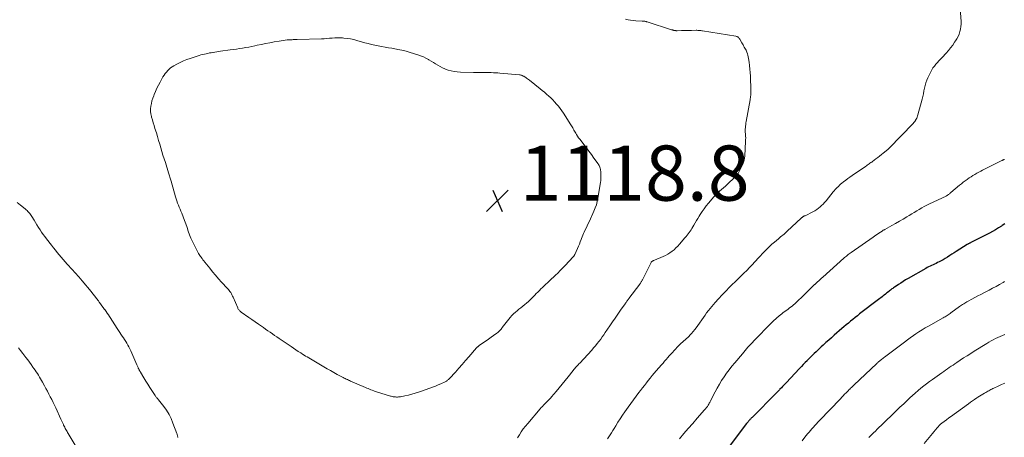
# Model space of a CAD drawing. Units: feet. Extents: x 1940000 to 1945000, y 584999 to 585823.
# Drawn here: x 1943254 to 1943610, y 585233 to 585384 of the extents above; entities that cross this region are included whole.
import ezdxf

# ---------------------------------------------------------------- set-up
doc = ezdxf.new("R2010")
doc.units = ezdxf.units.FT
doc.header["$LTSCALE"] = 100
doc.header["$MEASUREMENT"] = 0
for name, color, linetype, lineweight in [('CONTOUR INDEX', 32, 'Continuous', 25), ('CONTOUR INTERMEDIATE', 40, 'Continuous', 15), ('SPOT ELEVATION', 7, 'Continuous', 15)]:
    doc.layers.add(name, color=color, linetype=linetype, lineweight=lineweight)
doc.styles.add('slant', font='romans.shx', dxfattribs={"oblique": 14.999978})

# ---------------------------------------------------------------- blocks, each defined once
blk = doc.blocks.new('SPOT')
at = {"layer": 'SPOT ELEVATION', "lineweight": 25}
for p, q in [((-3.95, -3.95), (3.86, 3.85)), ((-1.67, 3.81), (1.74, -3.97))]:
    blk.add_line(p, q, dxfattribs=at)

msp = doc.modelspace()

# ---------------------------------------------------------------- linework, layer by layer
at = {"layer": 'CONTOUR INDEX', "elevation": 1100, "flags": 128}
msp.add_lwpolyline([(1943610.51, 585310), (1943609.63, 585309.4), (1943609.31, 585309.17), (1943608.26, 585308.47), (1943607.19, 585307.8), (1943606.1, 585307.18), (1943604.98, 585306.58), (1943598.28, 585303.17), (1943598.11, 585303.09), (1943597.94, 585303), (1943597.77, 585302.92), (1943597.61, 585302.84), (1943597.44, 585302.75), (1943597.27, 585302.66), (1943597.11, 585302.57), (1943596.95, 585302.47), (1943592.95, 585299.93), (1943592.17, 585299.44), (1943591.39, 585298.93), (1943590.61, 585298.42), (1943589.84, 585297.91), (1943589.75, 585297.85), (1943589.01, 585297.38), (1943588.27, 585296.93), (1943587.5, 585296.51), (1943586.73, 585296.12), (1943586.24, 585295.88), (1943585.7, 585295.62), (1943585.15, 585295.37), (1943584.61, 585295.12), (1943584.06, 585294.89), (1943583.51, 585294.64), (1943582.97, 585294.38), (1943582.44, 585294.1), (1943581.91, 585293.81), (1943575.54, 585290.14), (1943574.64, 585289.61), (1943573.75, 585289.06), (1943572.87, 585288.5), (1943572, 585287.92), (1943570.85, 585287.15), (1943570.56, 585286.95), (1943570.27, 585286.75), (1943569.98, 585286.54), (1943569.7, 585286.33), (1943569.42, 585286.12), (1943569.14, 585285.91), (1943568.86, 585285.69), (1943568.58, 585285.47), (1943568.11, 585285.1), (1943567.71, 585284.78), (1943567.3, 585284.46), (1943566.9, 585284.13), (1943566.5, 585283.81), (1943566.09, 585283.5), (1943565.68, 585283.18), (1943565.28, 585282.86), (1943564.87, 585282.55), (1943557.99, 585277.28), (1943557.16, 585276.64), (1943556.34, 585275.99), (1943555.52, 585275.33), (1943554.71, 585274.67), (1943553.9, 585274), (1943553.1, 585273.32), (1943552.3, 585272.64), (1943551.51, 585271.95), (1943548.81, 585269.57), (1943547.8, 585268.68), (1943546.8, 585267.78), (1943545.8, 585266.88), (1943544.8, 585265.98), (1943544.1, 585265.34), (1943543.46, 585264.75), (1943542.82, 585264.15), (1943542.19, 585263.55), (1943541.56, 585262.95), (1943540.94, 585262.34), (1943540.31, 585261.73), (1943539.7, 585261.11), (1943539.08, 585260.49), (1943538.94, 585260.34), (1943538.27, 585259.65), (1943537.59, 585258.95), (1943536.92, 585258.24), (1943536.25, 585257.54), (1943531.33, 585252.3), (1943530.91, 585251.86), (1943530.48, 585251.41), (1943530.06, 585250.96), (1943529.63, 585250.51), (1943529.1, 585249.95), (1943528.94, 585249.78), (1943528.79, 585249.61), (1943528.63, 585249.45), (1943528.47, 585249.28), (1943528.31, 585249.12), (1943528.15, 585248.95), (1943527.99, 585248.79), (1943527.82, 585248.63), (1943519.01, 585239.78), (1943518.86, 585239.63), (1943518.71, 585239.47), (1943518.55, 585239.31), (1943518.4, 585239.15), (1943518.25, 585238.99), (1943518.11, 585238.82), (1943517.96, 585238.66), (1943517.82, 585238.49), (1943517.75, 585238.4), (1943517.57, 585238.18), (1943517.4, 585237.97), (1943517.23, 585237.75), (1943517.06, 585237.53), (1943508.23, 585225.82)], dxfattribs=at)
at = {"layer": 'CONTOUR INTERMEDIATE', "flags": 128}
for points, elevation in [([(1943594.43, 585388.04), (1943594.73, 585383.33), (1943594.74, 585382.4), (1943594.68, 585381.48), (1943594.52, 585380.56), (1943594.3, 585379.66), (1943593.99, 585378.78), (1943593.64, 585377.92), (1943593.21, 585377.1), (1943592.73, 585376.3), (1943592.39, 585375.78), (1943591.68, 585374.76), (1943590.94, 585373.76), (1943590.15, 585372.81), (1943589.33, 585371.87), (1943587.84, 585370.29), (1943587.27, 585369.67), (1943586.7, 585369.05), (1943586.14, 585368.42), (1943585.58, 585367.8), (1943585.05, 585367.15), (1943584.55, 585366.47), (1943584.12, 585365.76), (1943583.73, 585365.02), (1943582.72, 585362.93), (1943582.32, 585362.01), (1943581.97, 585361.07), (1943581.7, 585360.11), (1943581.48, 585359.13), (1943581.29, 585358.14), (1943581.08, 585357.15), (1943580.85, 585356.17), (1943580.61, 585355.19), (1943579.12, 585349.53), (1943578.99, 585349.1), (1943578.83, 585348.67), (1943578.64, 585348.26), (1943578.43, 585347.86), (1943578.13, 585347.36), (1943578.05, 585347.22), (1943577.96, 585347.09), (1943577.86, 585346.96), (1943577.76, 585346.83), (1943577.65, 585346.7), (1943577.55, 585346.58), (1943577.44, 585346.46), (1943577.33, 585346.34), (1943568.69, 585337.37), (1943568.57, 585337.24), (1943568.44, 585337.11), (1943568.3, 585336.99), (1943568.17, 585336.86), (1943568.03, 585336.74), (1943567.89, 585336.63), (1943567.75, 585336.51), (1943567.61, 585336.4), (1943566.56, 585335.58), (1943565.89, 585335.06), (1943565.22, 585334.54), (1943564.54, 585334.03), (1943563.86, 585333.52), (1943562.66, 585332.61), (1943562.35, 585332.38), (1943562.03, 585332.15), (1943561.71, 585331.92), (1943561.39, 585331.69), (1943561.06, 585331.47), (1943560.74, 585331.25), (1943560.42, 585331.02), (1943560.09, 585330.8), (1943555.28, 585327.49), (1943554.49, 585326.93), (1943553.71, 585326.36), (1943552.93, 585325.77), (1943552.17, 585325.17), (1943551.53, 585324.65), (1943551.1, 585324.29), (1943550.69, 585323.93), (1943550.28, 585323.55), (1943549.88, 585323.16), (1943549.5, 585322.76), (1943549.12, 585322.35), (1943548.76, 585321.93), (1943548.41, 585321.51), (1943545.81, 585318.32), (1943545.31, 585317.73), (1943544.78, 585317.15), (1943544.23, 585316.61), (1943543.66, 585316.08), (1943543.05, 585315.6), (1943542.43, 585315.14), (1943541.77, 585314.73), (1943541.09, 585314.36), (1943538.2, 585312.92), (1943538.07, 585312.86), (1943537.95, 585312.8), (1943537.82, 585312.73), (1943537.7, 585312.67), (1943537.68, 585312.66), (1943537.56, 585312.6), (1943537.45, 585312.54), (1943537.35, 585312.46), (1943537.24, 585312.39), (1943537.14, 585312.31), (1943537.04, 585312.23), (1943536.94, 585312.14), (1943536.85, 585312.06), (1943531.79, 585307.3), (1943531.4, 585306.94), (1943531, 585306.58), (1943530.6, 585306.23), (1943530.19, 585305.89), (1943529.77, 585305.55), (1943529.36, 585305.21), (1943528.95, 585304.87), (1943528.54, 585304.53), (1943527.1, 585303.34), (1943526.19, 585302.55), (1943525.3, 585301.75), (1943524.45, 585300.9), (1943523.61, 585300.04), (1943522.8, 585299.15), (1943521.98, 585298.27), (1943521.17, 585297.38), (1943520.36, 585296.5), (1943520.06, 585296.17), (1943519.09, 585295.13), (1943518.1, 585294.1), (1943517.1, 585293.09), (1943516.09, 585292.1), (1943516.04, 585292.04), (1943514.99, 585291.03), (1943513.94, 585290.01), (1943512.9, 585288.98), (1943511.86, 585287.96), (1943510.86, 585286.96), (1943509.52, 585285.6), (1943508.21, 585284.23), (1943506.92, 585282.82), (1943505.65, 585281.4), (1943504.47, 585280.04), (1943503.82, 585279.27), (1943503.19, 585278.49), (1943502.58, 585277.69), (1943501.99, 585276.88), (1943498.76, 585272.29), (1943498.24, 585271.59), (1943497.69, 585270.9), (1943497.12, 585270.23), (1943496.53, 585269.58), (1943496.22, 585269.25), (1943495.76, 585268.79), (1943495.28, 585268.34), (1943494.79, 585267.91), (1943494.29, 585267.49), (1943493.79, 585267.07), (1943493.3, 585266.64), (1943492.83, 585266.18), (1943492.38, 585265.71), (1943490.77, 585263.99), (1943490.19, 585263.36), (1943489.61, 585262.72), (1943489.04, 585262.08), (1943488.47, 585261.43), (1943487.91, 585260.78), (1943487.35, 585260.13), (1943486.79, 585259.48), (1943486.22, 585258.83), (1943484.34, 585256.66), (1943483.6, 585255.8), (1943482.87, 585254.92), (1943482.16, 585254.04), (1943481.45, 585253.15), (1943480.75, 585252.26), (1943480.05, 585251.36), (1943479.35, 585250.47), (1943478.65, 585249.57), (1943478.04, 585248.78), (1943477.05, 585247.48), (1943476.06, 585246.17), (1943475.1, 585244.85), (1943474.14, 585243.52), (1943472.92, 585241.79), (1943472.07, 585240.56), (1943471.24, 585239.31), (1943470.44, 585238.04), (1943469.67, 585236.76), (1943469.06, 585235.73), (1943468.6, 585234.96), (1943468.13, 585234.19), (1943467.64, 585233.43), (1943467.14, 585232.68), (1943466.69, 585232.01)], 1108), ([(1943473.15, 585384.16), (1943474.1, 585383.94), (1943475.05, 585383.77), (1943476.01, 585383.65), (1943476.98, 585383.58), (1943479.28, 585383.49), (1943479.5, 585383.48), (1943479.73, 585383.46), (1943479.96, 585383.44), (1943480.18, 585383.41), (1943480.41, 585383.37), (1943480.63, 585383.32), (1943480.85, 585383.26), (1943481.07, 585383.2), (1943489.89, 585380.35), (1943490.05, 585380.3), (1943490.21, 585380.25), (1943490.37, 585380.2), (1943490.54, 585380.16), (1943490.7, 585380.12), (1943490.87, 585380.08), (1943491.04, 585380.05), (1943491.2, 585380.03), (1943491.23, 585380.03), (1943491.41, 585380.01), (1943491.59, 585380), (1943491.77, 585379.99), (1943491.95, 585379.99), (1943493.43, 585380.03), (1943494.34, 585380.05), (1943495.26, 585380.06), (1943496.18, 585380.08), (1943497.1, 585380.1), (1943498.73, 585380.13), (1943499.03, 585380.13), (1943499.33, 585380.12), (1943499.63, 585380.1), (1943499.93, 585380.08), (1943500.23, 585380.05), (1943500.53, 585380.01), (1943500.83, 585379.97), (1943501.13, 585379.92), (1943513.2, 585377.95), (1943513.42, 585377.9), (1943513.62, 585377.83), (1943513.81, 585377.72), (1943513.99, 585377.59), (1943514.01, 585377.57), (1943514.16, 585377.42), (1943514.3, 585377.27), (1943514.42, 585377.1), (1943514.54, 585376.93), (1943515.3, 585375.6), (1943515.53, 585375.22), (1943515.75, 585374.84), (1943515.98, 585374.46), (1943516.22, 585374.08), (1943516.44, 585373.7), (1943516.65, 585373.31), (1943516.84, 585372.91), (1943517.01, 585372.51), (1943517.12, 585372.22), (1943517.32, 585371.66), (1943517.49, 585371.1), (1943517.62, 585370.52), (1943517.73, 585369.94), (1943517.93, 585368.61), (1943518.1, 585367.35), (1943518.24, 585366.09), (1943518.34, 585364.83), (1943518.4, 585363.56), (1943518.6, 585358.26), (1943518.61, 585357.84), (1943518.6, 585357.41), (1943518.58, 585356.99), (1943518.55, 585356.57), (1943518.5, 585356.15), (1943518.45, 585355.74), (1943518.39, 585355.32), (1943518.32, 585354.9), (1943516.9, 585347.1), (1943516.8, 585346.55), (1943516.72, 585345.98), (1943516.65, 585345.42), (1943516.59, 585344.86), (1943516.56, 585344.29), (1943516.55, 585343.73), (1943516.57, 585343.16), (1943516.61, 585342.6), (1943516.62, 585342.42), (1943516.67, 585341.77), (1943516.71, 585341.12), (1943516.7, 585340.47), (1943516.68, 585339.81), (1943516.39, 585334.58), (1943516.31, 585333.82), (1943516.18, 585333.08), (1943515.97, 585332.36), (1943515.7, 585331.65), (1943515.24, 585330.58), (1943514.64, 585329.4), (1943513.95, 585328.27), (1943513.13, 585327.24), (1943512.22, 585326.27), (1943510.75, 585324.9), (1943510.05, 585324.26), (1943509.35, 585323.63), (1943508.63, 585323.01), (1943507.91, 585322.41), (1943507.19, 585321.79), (1943506.5, 585321.15), (1943505.85, 585320.47), (1943505.22, 585319.77), (1943503.26, 585317.45), (1943502.45, 585316.45), (1943501.67, 585315.43), (1943500.93, 585314.38), (1943500.22, 585313.3), (1943499.88, 585312.75), (1943499.37, 585311.93), (1943498.87, 585311.11), (1943498.39, 585310.28), (1943497.9, 585309.45), (1943497.56, 585308.85), (1943497.25, 585308.32), (1943496.92, 585307.8), (1943496.58, 585307.28), (1943496.23, 585306.78), (1943495.86, 585306.28), (1943495.49, 585305.79), (1943495.1, 585305.31), (1943494.71, 585304.84), (1943492.75, 585302.56), (1943492.12, 585301.87), (1943491.47, 585301.21), (1943490.77, 585300.59), (1943490.04, 585299.99), (1943489.28, 585299.45), (1943488.49, 585298.96), (1943487.67, 585298.52), (1943486.83, 585298.12), (1943483.63, 585296.77), (1943483.5, 585296.71), (1943483.37, 585296.65), (1943483.24, 585296.6), (1943483.11, 585296.54), (1943483.03, 585296.51), (1943482.95, 585296.46), (1943482.86, 585296.41), (1943482.79, 585296.34), (1943482.72, 585296.28), (1943482.66, 585296.2), (1943482.6, 585296.12), (1943482.54, 585296.03), (1943482.5, 585295.95), (1943479.37, 585289.69), (1943479.26, 585289.49), (1943479.15, 585289.28), (1943479.03, 585289.08), (1943478.91, 585288.88), (1943478.78, 585288.69), (1943478.65, 585288.49), (1943478.51, 585288.3), (1943478.37, 585288.12), (1943474.39, 585282.86), (1943474.22, 585282.63), (1943474.04, 585282.4), (1943473.87, 585282.17), (1943473.7, 585281.93), (1943473.53, 585281.7), (1943473.37, 585281.46), (1943473.2, 585281.22), (1943473.04, 585280.99), (1943471.42, 585278.64), (1943470.45, 585277.22), (1943469.48, 585275.81), (1943468.51, 585274.39), (1943467.54, 585272.98), (1943465.87, 585270.53), (1943465.32, 585269.74), (1943464.77, 585268.96), (1943464.2, 585268.18), (1943463.63, 585267.41), (1943463.56, 585267.32), (1943462.94, 585266.52), (1943462.3, 585265.73), (1943461.63, 585264.96), (1943460.95, 585264.2), (1943456.6, 585259.48), (1943456.29, 585259.15), (1943455.99, 585258.82), (1943455.68, 585258.49), (1943455.38, 585258.17), (1943455.07, 585257.84), (1943454.78, 585257.5), (1943454.49, 585257.16), (1943454.21, 585256.81), (1943452.37, 585254.51), (1943451.3, 585253.18), (1943450.23, 585251.86), (1943449.15, 585250.54), (1943448.06, 585249.22), (1943446.41, 585247.23), (1943446.14, 585246.92), (1943445.87, 585246.61), (1943445.58, 585246.31), (1943445.3, 585246.02), (1943445, 585245.73), (1943444.71, 585245.44), (1943444.42, 585245.14), (1943444.13, 585244.85), (1943443.89, 585244.61), (1943443.48, 585244.2), (1943443.08, 585243.78), (1943442.69, 585243.35), (1943442.31, 585242.91), (1943437.76, 585237.61), (1943436.95, 585236.62), (1943436.17, 585235.61), (1943435.44, 585234.57), (1943434.74, 585233.5), (1943434.09, 585232.4)], 1112), ([(1943610.45, 585333.34), (1943610.34, 585333.29), (1943610.23, 585333.24), (1943610.12, 585333.19), (1943610.01, 585333.14), (1943609.98, 585333.12), (1943609.85, 585333.06), (1943609.72, 585333), (1943609.6, 585332.94), (1943609.47, 585332.88), (1943602.54, 585329.4), (1943601.83, 585329.03), (1943601.12, 585328.66), (1943600.41, 585328.28), (1943599.71, 585327.89), (1943599.02, 585327.48), (1943598.34, 585327.06), (1943597.68, 585326.61), (1943597.02, 585326.16), (1943596.91, 585326.07), (1943596.21, 585325.56), (1943595.51, 585325.03), (1943594.83, 585324.49), (1943594.16, 585323.93), (1943591.01, 585321.29), (1943590.79, 585321.11), (1943590.58, 585320.94), (1943590.37, 585320.77), (1943590.15, 585320.6), (1943589.85, 585320.36), (1943589.78, 585320.31), (1943589.72, 585320.26), (1943589.65, 585320.22), (1943589.58, 585320.18), (1943589.51, 585320.15), (1943589.44, 585320.11), (1943589.36, 585320.07), (1943589.29, 585320.04), (1943583.27, 585317.16), (1943582.33, 585316.7), (1943581.4, 585316.22), (1943580.49, 585315.71), (1943579.58, 585315.19), (1943578.68, 585314.66), (1943577.78, 585314.12), (1943576.88, 585313.58), (1943575.98, 585313.04), (1943575.08, 585312.49), (1943573.73, 585311.68), (1943572.37, 585310.88), (1943571, 585310.1), (1943569.63, 585309.33), (1943567.14, 585307.96), (1943566.94, 585307.84), (1943566.74, 585307.73), (1943566.54, 585307.61), (1943566.34, 585307.49), (1943566.14, 585307.36), (1943565.94, 585307.23), (1943565.75, 585307.1), (1943565.56, 585306.97), (1943564.93, 585306.53), (1943564.42, 585306.17), (1943563.91, 585305.82), (1943563.41, 585305.47), (1943562.9, 585305.11), (1943554.92, 585299.57), (1943554.57, 585299.32), (1943554.22, 585299.07), (1943553.88, 585298.81), (1943553.53, 585298.55), (1943553.2, 585298.29), (1943552.86, 585298.01), (1943552.53, 585297.74), (1943552.21, 585297.45), (1943544.67, 585290.68), (1943544.18, 585290.23), (1943543.68, 585289.78), (1943543.18, 585289.33), (1943542.68, 585288.88), (1943541.72, 585288), (1943541.63, 585287.91), (1943540.33, 585286.62), (1943539.69, 585285.99), (1943539.04, 585285.36), (1943538.4, 585284.73), (1943537.75, 585284.11), (1943534.98, 585281.46), (1943534.49, 585281.01), (1943534, 585280.57), (1943533.49, 585280.14), (1943532.97, 585279.73), (1943532.96, 585279.71), (1943532.44, 585279.32), (1943531.92, 585278.92), (1943531.39, 585278.54), (1943530.86, 585278.16), (1943530.33, 585277.78), (1943529.82, 585277.38), (1943529.31, 585276.97), (1943528.82, 585276.54), (1943526.83, 585274.77), (1943526.07, 585274.09), (1943525.34, 585273.39), (1943524.62, 585272.67), (1943523.91, 585271.94), (1943523.21, 585271.2), (1943522.51, 585270.47), (1943521.8, 585269.73), (1943521.1, 585269), (1943519.67, 585267.52), (1943519.13, 585266.95), (1943518.59, 585266.38), (1943518.06, 585265.81), (1943517.54, 585265.22), (1943517.02, 585264.63), (1943516.51, 585264.04), (1943516, 585263.45), (1943515.5, 585262.85), (1943512.74, 585259.53), (1943511.74, 585258.29), (1943510.77, 585257.03), (1943509.82, 585255.76), (1943508.89, 585254.46), (1943508.01, 585253.14), (1943507.17, 585251.79), (1943506.39, 585250.41), (1943505.64, 585249.01), (1943504.03, 585245.8), (1943503.87, 585245.5), (1943503.71, 585245.2), (1943503.54, 585244.9), (1943503.36, 585244.61), (1943503.13, 585244.24), (1943502.83, 585243.78), (1943502.51, 585243.33), (1943502.17, 585242.89), (1943501.81, 585242.46), (1943499.13, 585239.45), (1943497.52, 585237.61), (1943495.92, 585235.76), (1943494.33, 585233.9), (1943492.76, 585232.02)], 1104), ([(1943311.06, 585232.52), (1943311.01, 585232.71), (1943310.96, 585232.91), (1943310.95, 585232.98), (1943310.89, 585233.2), (1943310.83, 585233.43), (1943310.76, 585233.66), (1943310.69, 585233.88), (1943309.3, 585237.71), (1943308.63, 585239.32), (1943307.86, 585240.87), (1943306.94, 585242.34), (1943305.93, 585243.76), (1943304.07, 585246.11), (1943303.91, 585246.3), (1943303.75, 585246.5), (1943303.59, 585246.69), (1943303.43, 585246.88), (1943303.27, 585247.07), (1943303.11, 585247.27), (1943302.96, 585247.47), (1943302.82, 585247.68), (1943301.63, 585249.52), (1943300.9, 585250.66), (1943300.18, 585251.8), (1943299.47, 585252.94), (1943298.77, 585254.09), (1943297.5, 585256.18), (1943297.4, 585256.37), (1943297.29, 585256.55), (1943297.19, 585256.73), (1943297.09, 585256.92), (1943297, 585257.1), (1943296.9, 585257.29), (1943296.81, 585257.48), (1943296.73, 585257.67), (1943296.67, 585257.81), (1943296.56, 585258.07), (1943296.45, 585258.33), (1943296.33, 585258.59), (1943296.22, 585258.85), (1943293.99, 585263.92), (1943293.66, 585264.62), (1943293.32, 585265.31), (1943292.96, 585265.99), (1943292.58, 585266.66), (1943292.18, 585267.33), (1943291.78, 585267.98), (1943291.37, 585268.63), (1943290.95, 585269.28), (1943288.04, 585273.7), (1943287.61, 585274.35), (1943287.19, 585275), (1943286.77, 585275.65), (1943286.34, 585276.3), (1943285.92, 585276.94), (1943285.48, 585277.59), (1943285.04, 585278.22), (1943284.59, 585278.85), (1943284.54, 585278.92), (1943284.06, 585279.58), (1943283.58, 585280.24), (1943283.09, 585280.9), (1943282.6, 585281.55), (1943282.28, 585281.98), (1943281.62, 585282.84), (1943280.96, 585283.69), (1943280.29, 585284.54), (1943279.61, 585285.39), (1943276.43, 585289.3), (1943276.22, 585289.55), (1943276.02, 585289.79), (1943275.81, 585290.03), (1943275.6, 585290.28), (1943275.39, 585290.52), (1943275.18, 585290.75), (1943274.97, 585290.99), (1943274.76, 585291.23), (1943274.37, 585291.65), (1943273.96, 585292.1), (1943273.55, 585292.55), (1943273.14, 585293), (1943272.73, 585293.45), (1943271.02, 585295.32), (1943270.28, 585296.15), (1943269.54, 585296.99), (1943268.81, 585297.84), (1943268.09, 585298.7), (1943267.39, 585299.56), (1943266.69, 585300.43), (1943265.99, 585301.31), (1943265.31, 585302.19), (1943263.53, 585304.5), (1943262.91, 585305.32), (1943262.3, 585306.14), (1943261.72, 585306.98), (1943261.14, 585307.83), (1943260.58, 585308.69), (1943260.03, 585309.55), (1943259.49, 585310.42), (1943258.97, 585311.3), (1943258.19, 585312.61), (1943257.95, 585313.01), (1943257.68, 585313.39), (1943257.4, 585313.75), (1943257.1, 585314.11), (1943256.78, 585314.45), (1943256.45, 585314.77), (1943256.11, 585315.08), (1943255.75, 585315.38), (1943254.06, 585316.71), (1943252.88, 585317.7)], 1112), ([(1943610.5, 585288.99), (1943609.93, 585288.67), (1943608.67, 585287.98), (1943607.42, 585287.29), (1943606.16, 585286.61), (1943604.89, 585285.95), (1943602.96, 585284.94), (1943601.87, 585284.37), (1943600.79, 585283.8), (1943599.7, 585283.23), (1943598.62, 585282.65), (1943597.27, 585281.93), (1943596.86, 585281.71), (1943596.46, 585281.48), (1943596.06, 585281.24), (1943595.67, 585281), (1943595.28, 585280.75), (1943594.9, 585280.49), (1943594.52, 585280.22), (1943594.15, 585279.95), (1943591.07, 585277.67), (1943590.73, 585277.42), (1943590.39, 585277.18), (1943590.04, 585276.95), (1943589.69, 585276.72), (1943589.33, 585276.5), (1943588.98, 585276.29), (1943588.61, 585276.08), (1943588.25, 585275.87), (1943582.92, 585272.91), (1943581.75, 585272.24), (1943580.61, 585271.55), (1943579.48, 585270.83), (1943578.37, 585270.08), (1943576.66, 585268.9), (1943576.41, 585268.73), (1943576.16, 585268.55), (1943575.92, 585268.36), (1943575.68, 585268.18), (1943575.44, 585267.99), (1943575.2, 585267.81), (1943574.95, 585267.62), (1943574.71, 585267.44), (1943566.98, 585261.62), (1943566.68, 585261.38), (1943566.37, 585261.15), (1943566.06, 585260.91), (1943565.76, 585260.68), (1943565.49, 585260.47), (1943565.32, 585260.33), (1943565.16, 585260.2), (1943564.99, 585260.06), (1943564.83, 585259.92), (1943564.67, 585259.77), (1943564.51, 585259.63), (1943564.35, 585259.48), (1943564.19, 585259.34), (1943555.89, 585251.44), (1943555.59, 585251.16), (1943555.3, 585250.88), (1943555.01, 585250.6), (1943554.71, 585250.32), (1943554.42, 585250.03), (1943554.13, 585249.75), (1943553.84, 585249.46), (1943553.56, 585249.17), (1943553.08, 585248.69), (1943552.56, 585248.16), (1943552.04, 585247.63), (1943551.53, 585247.1), (1943551.01, 585246.56), (1943543.41, 585238.59), (1943542.86, 585238.01), (1943542.32, 585237.42), (1943541.78, 585236.83), (1943541.24, 585236.24), (1943540.71, 585235.64), (1943540.18, 585235.04), (1943539.67, 585234.43), (1943539.16, 585233.82), (1943538.13, 585232.56), (1943537.11, 585231.31)], 1096), ([(1943610.58, 585269.83), (1943609.72, 585269.5), (1943608.87, 585269.14), (1943608.03, 585268.76), (1943607.21, 585268.37), (1943606.39, 585267.94), (1943605.58, 585267.5), (1943604.79, 585267.04), (1943604, 585266.57), (1943599.51, 585263.78), (1943598.21, 585262.97), (1943596.92, 585262.14), (1943595.63, 585261.31), (1943594.35, 585260.47), (1943593.16, 585259.68), (1943592.48, 585259.23), (1943591.8, 585258.77), (1943591.12, 585258.31), (1943590.44, 585257.86), (1943589.76, 585257.39), (1943589.09, 585256.93), (1943588.42, 585256.46), (1943587.75, 585255.98), (1943584.37, 585253.57), (1943583.3, 585252.78), (1943582.23, 585251.98), (1943581.19, 585251.16), (1943580.15, 585250.33), (1943579.13, 585249.47), (1943578.12, 585248.6), (1943577.13, 585247.71), (1943576.15, 585246.81), (1943575.33, 585246.04), (1943573.95, 585244.74), (1943572.57, 585243.43), (1943571.2, 585242.11), (1943569.84, 585240.8), (1943567.22, 585238.25), (1943566.52, 585237.56), (1943565.81, 585236.88), (1943565.1, 585236.19), (1943564.39, 585235.51), (1943563.68, 585234.82), (1943562.98, 585234.14), (1943562.28, 585233.44), (1943561.59, 585232.74), (1943561.34, 585232.5)], 1092), ([(1943276.4, 585225.49), (1943271.37, 585233.93), (1943271.15, 585234.3), (1943270.93, 585234.67), (1943270.71, 585235.04), (1943270.49, 585235.41), (1943270.28, 585235.79), (1943270.07, 585236.17), (1943269.88, 585236.55), (1943269.69, 585236.94), (1943269.59, 585237.14), (1943269.36, 585237.64), (1943269.13, 585238.13), (1943268.9, 585238.62), (1943268.68, 585239.12), (1943266.82, 585243.2), (1943266.35, 585244.22), (1943265.87, 585245.23), (1943265.37, 585246.24), (1943264.87, 585247.25), (1943264.35, 585248.24), (1943263.83, 585249.24), (1943263.29, 585250.23), (1943262.75, 585251.21), (1943262.02, 585252.52), (1943261.67, 585253.16), (1943261.3, 585253.79), (1943260.93, 585254.41), (1943260.56, 585255.04), (1943260.17, 585255.66), (1943259.78, 585256.27), (1943259.38, 585256.88), (1943258.96, 585257.47), (1943258.56, 585258.04), (1943257.94, 585258.92), (1943257.31, 585259.79), (1943256.67, 585260.65), (1943256.01, 585261.5), (1943255.63, 585262), (1943254.86, 585263), (1943254.1, 585264.01), (1943253.34, 585265.01)], 1108), ([(1943610.56, 585252.2), (1943609.38, 585251.66), (1943608.2, 585251.12), (1943606.61, 585250.38), (1943606.24, 585250.2), (1943605.86, 585250.02), (1943605.49, 585249.83), (1943605.11, 585249.64), (1943604.74, 585249.44), (1943604.38, 585249.24), (1943604.01, 585249.03), (1943603.65, 585248.82), (1943603.15, 585248.53), (1943602.55, 585248.17), (1943601.94, 585247.81), (1943601.35, 585247.43), (1943600.75, 585247.05), (1943600.4, 585246.82), (1943599.64, 585246.32), (1943598.89, 585245.8), (1943598.14, 585245.27), (1943597.4, 585244.74), (1943593.11, 585241.58), (1943592.18, 585240.9), (1943591.26, 585240.23), (1943590.33, 585239.56), (1943589.4, 585238.89), (1943587.7, 585237.67), (1943587.62, 585237.61), (1943587.54, 585237.55), (1943587.47, 585237.48), (1943587.39, 585237.42), (1943587.32, 585237.35), (1943587.25, 585237.28), (1943587.18, 585237.21), (1943587.11, 585237.14), (1943586.07, 585235.93), (1943585.49, 585235.25), (1943584.91, 585234.56), (1943584.33, 585233.88), (1943583.75, 585233.19), (1943581.32, 585230.29)], 1088)]:
    msp.add_lwpolyline(points, dxfattribs=dict(at, elevation=elevation))
at = {"layer": 'CONTOUR INTERMEDIATE', "elevation": 1116, "flags": 128}
msp.add_lwpolyline([(1943352.06, 585376.74), (1943352.43, 585376.74), (1943352.8, 585376.75), (1943353.18, 585376.75), (1943353.55, 585376.75), (1943353.92, 585376.76), (1943354.29, 585376.76), (1943363.14, 585377.06), (1943364.09, 585377.1), (1943365.04, 585377.15), (1943365.99, 585377.23), (1943366.94, 585377.32), (1943367.88, 585377.39), (1943368.83, 585377.43), (1943369.78, 585377.41), (1943370.73, 585377.36), (1943371.23, 585377.32), (1943372.42, 585377.18), (1943373.6, 585377), (1943374.77, 585376.75), (1943375.94, 585376.45), (1943378.8, 585375.63), (1943380, 585375.3), (1943381.21, 585375), (1943382.42, 585374.72), (1943383.64, 585374.46), (1943384.86, 585374.23), (1943386.09, 585374.01), (1943387.32, 585373.8), (1943388.54, 585373.6), (1943389.15, 585373.5), (1943390.68, 585373.23), (1943392.19, 585372.92), (1943393.7, 585372.54), (1943395.19, 585372.12), (1943398.01, 585371.25), (1943399, 585370.91), (1943399.97, 585370.53), (1943400.9, 585370.07), (1943401.82, 585369.57), (1943401.98, 585369.47), (1943402.8, 585368.98), (1943403.61, 585368.48), (1943404.41, 585367.97), (1943405.21, 585367.45), (1943406.02, 585366.96), (1943406.86, 585366.52), (1943407.73, 585366.16), (1943408.62, 585365.84), (1943408.96, 585365.73), (1943410.04, 585365.44), (1943411.14, 585365.21), (1943412.25, 585365.06), (1943413.37, 585364.98), (1943418.1, 585364.82), (1943418.91, 585364.8), (1943419.72, 585364.79), (1943420.54, 585364.79), (1943421.35, 585364.8), (1943421.4, 585364.8), (1943422.19, 585364.82), (1943422.98, 585364.82), (1943423.77, 585364.81), (1943424.56, 585364.8), (1943425.35, 585364.77), (1943426.14, 585364.73), (1943426.93, 585364.67), (1943427.72, 585364.61), (1943434.77, 585363.96), (1943435.01, 585363.93), (1943435.25, 585363.88), (1943435.48, 585363.82), (1943435.71, 585363.75), (1943435.93, 585363.66), (1943436.15, 585363.56), (1943436.36, 585363.45), (1943436.57, 585363.32), (1943436.92, 585363.09), (1943437.29, 585362.83), (1943437.66, 585362.57), (1943438.02, 585362.3), (1943438.38, 585362.02), (1943442.27, 585358.94), (1943443.06, 585358.3), (1943443.84, 585357.65), (1943444.61, 585356.99), (1943445.37, 585356.31), (1943446.11, 585355.62), (1943446.83, 585354.9), (1943447.53, 585354.17), (1943448.21, 585353.41), (1943448.23, 585353.39), (1943448.89, 585352.6), (1943449.53, 585351.79), (1943450.12, 585350.96), (1943450.7, 585350.11), (1943453.39, 585345.9), (1943453.62, 585345.52), (1943453.85, 585345.13), (1943454.07, 585344.74), (1943454.28, 585344.35), (1943454.49, 585343.95), (1943454.71, 585343.56), (1943454.93, 585343.17), (1943455.17, 585342.79), (1943455.44, 585342.35), (1943455.83, 585341.76), (1943456.22, 585341.17), (1943456.64, 585340.6), (1943457.07, 585340.04), (1943458.09, 585338.74), (1943459.02, 585337.53), (1943459.95, 585336.31), (1943460.86, 585335.07), (1943461.76, 585333.83), (1943463.23, 585331.77), (1943463.42, 585331.47), (1943463.6, 585331.16), (1943463.75, 585330.83), (1943463.88, 585330.5), (1943463.99, 585330.18), (1943464.05, 585330), (1943464.1, 585329.82), (1943464.14, 585329.63), (1943464.17, 585329.44), (1943464.19, 585329.25), (1943464.21, 585329.05), (1943464.23, 585328.86), (1943464.24, 585328.67), (1943464.28, 585327.7), (1943464.29, 585327.02), (1943464.27, 585326.34), (1943464.21, 585325.67), (1943464.12, 585325), (1943463.19, 585319.25), (1943462.95, 585318.05), (1943462.64, 585316.87), (1943462.24, 585315.71), (1943461.77, 585314.58), (1943460.09, 585310.9), (1943459.7, 585310.05), (1943459.3, 585309.2), (1943458.9, 585308.36), (1943458.49, 585307.52), (1943458.24, 585306.99), (1943457.97, 585306.41), (1943457.71, 585305.82), (1943457.47, 585305.23), (1943457.24, 585304.63), (1943457.09, 585304.23), (1943456.79, 585303.42), (1943456.48, 585302.63), (1943456.15, 585301.83), (1943455.81, 585301.05), (1943454.82, 585298.83), (1943454.76, 585298.71), (1943454.7, 585298.6), (1943454.64, 585298.49), (1943454.57, 585298.38), (1943454.49, 585298.28), (1943454.41, 585298.17), (1943454.33, 585298.08), (1943454.24, 585297.98), (1943451.33, 585294.87), (1943450.69, 585294.2), (1943450.06, 585293.54), (1943449.41, 585292.88), (1943448.77, 585292.23), (1943447.71, 585291.17), (1943447.59, 585291.05), (1943447.46, 585290.93), (1943447.33, 585290.81), (1943447.2, 585290.69), (1943447.07, 585290.57), (1943446.94, 585290.45), (1943446.81, 585290.34), (1943446.68, 585290.22), (1943444.88, 585288.57), (1943444.29, 585288.03), (1943443.71, 585287.48), (1943443.14, 585286.91), (1943442.58, 585286.35), (1943442.02, 585285.78), (1943441.46, 585285.21), (1943440.89, 585284.64), (1943440.33, 585284.07), (1943438.67, 585282.44), (1943438.03, 585281.82), (1943437.37, 585281.23), (1943436.69, 585280.66), (1943436, 585280.1), (1943435.96, 585280.07), (1943435.28, 585279.54), (1943434.6, 585278.99), (1943433.94, 585278.44), (1943433.29, 585277.88), (1943432.65, 585277.29), (1943432.05, 585276.68), (1943431.47, 585276.04), (1943430.92, 585275.37), (1943428.57, 585272.34), (1943428.35, 585272.07), (1943428.12, 585271.8), (1943427.89, 585271.53), (1943427.66, 585271.27), (1943427.41, 585271.02), (1943427.16, 585270.78), (1943426.89, 585270.55), (1943426.61, 585270.34), (1943425.4, 585269.47), (1943424.5, 585268.83), (1943423.61, 585268.19), (1943422.71, 585267.56), (1943421.81, 585266.93), (1943420.2, 585265.82), (1943420.06, 585265.72), (1943419.93, 585265.62), (1943419.8, 585265.52), (1943419.67, 585265.41), (1943419.55, 585265.3), (1943419.43, 585265.19), (1943419.32, 585265.07), (1943419.21, 585264.94), (1943416.44, 585261.76), (1943415.23, 585260.37), (1943414.01, 585258.99), (1943412.79, 585257.61), (1943411.56, 585256.23), (1943409.42, 585253.85), (1943409.25, 585253.68), (1943409.08, 585253.51), (1943408.9, 585253.35), (1943408.72, 585253.2), (1943408.52, 585253.06), (1943408.32, 585252.93), (1943408.11, 585252.81), (1943407.9, 585252.7), (1943406.35, 585252), (1943405.36, 585251.56), (1943404.35, 585251.13), (1943403.34, 585250.74), (1943402.32, 585250.35), (1943399.34, 585249.29), (1943398.18, 585248.89), (1943397.01, 585248.52), (1943395.82, 585248.19), (1943394.63, 585247.88), (1943393.23, 585247.54), (1943392.73, 585247.43), (1943392.23, 585247.34), (1943391.72, 585247.26), (1943391.21, 585247.2), (1943390.94, 585247.18), (1943390.57, 585247.16), (1943390.2, 585247.15), (1943389.83, 585247.17), (1943389.46, 585247.21), (1943389.1, 585247.27), (1943388.73, 585247.34), (1943388.37, 585247.42), (1943388.02, 585247.52), (1943383.01, 585249.06), (1943382.5, 585249.22), (1943381.99, 585249.4), (1943381.49, 585249.59), (1943380.99, 585249.79), (1943380.5, 585250), (1943380, 585250.21), (1943379.51, 585250.42), (1943379.02, 585250.63), (1943373.64, 585252.94), (1943373.25, 585253.11), (1943372.85, 585253.29), (1943372.45, 585253.46), (1943372.06, 585253.64), (1943371.67, 585253.82), (1943371.28, 585254.01), (1943370.89, 585254.21), (1943370.51, 585254.42), (1943368.81, 585255.35), (1943367.59, 585256.04), (1943366.37, 585256.72), (1943365.15, 585257.42), (1943363.94, 585258.13), (1943358.47, 585261.35), (1943357.9, 585261.69), (1943357.33, 585262.03), (1943356.76, 585262.39), (1943356.19, 585262.74), (1943355.57, 585263.14), (1943354.69, 585263.71), (1943353.82, 585264.28), (1943352.96, 585264.85), (1943352.09, 585265.44), (1943348.52, 585267.86), (1943347.71, 585268.42), (1943346.9, 585268.97), (1943346.09, 585269.52), (1943345.28, 585270.08), (1943344.47, 585270.63), (1943343.67, 585271.19), (1943342.86, 585271.75), (1943342.06, 585272.31), (1943341.36, 585272.8), (1943340.21, 585273.61), (1943339.05, 585274.42), (1943337.9, 585275.23), (1943336.75, 585276.03), (1943333.98, 585277.96), (1943333.78, 585278.12), (1943333.59, 585278.28), (1943333.41, 585278.46), (1943333.25, 585278.65), (1943333.1, 585278.85), (1943332.96, 585279.06), (1943332.84, 585279.27), (1943332.74, 585279.5), (1943331.06, 585283.37), (1943330.87, 585283.79), (1943330.66, 585284.2), (1943330.43, 585284.6), (1943330.19, 585285), (1943329.92, 585285.38), (1943329.65, 585285.75), (1943329.36, 585286.11), (1943329.06, 585286.46), (1943326.89, 585288.84), (1943325.8, 585290.07), (1943324.72, 585291.3), (1943323.66, 585292.56), (1943322.62, 585293.83), (1943320.86, 585296.03), (1943320.71, 585296.21), (1943320.57, 585296.4), (1943320.42, 585296.58), (1943320.27, 585296.77), (1943320.13, 585296.96), (1943319.98, 585297.15), (1943319.84, 585297.34), (1943319.7, 585297.53), (1943319.48, 585297.82), (1943319.23, 585298.17), (1943319, 585298.52), (1943318.78, 585298.88), (1943318.58, 585299.24), (1943316.97, 585302.29), (1943316.36, 585303.52), (1943315.79, 585304.76), (1943315.29, 585306.03), (1943314.82, 585307.31), (1943314.38, 585308.61), (1943313.93, 585309.9), (1943313.46, 585311.19), (1943312.98, 585312.47), (1943312.48, 585313.77), (1943312.19, 585314.52), (1943311.89, 585315.27), (1943311.59, 585316.02), (1943311.28, 585316.76), (1943310.98, 585317.51), (1943310.7, 585318.27), (1943310.45, 585319.03), (1943310.22, 585319.8), (1943308.62, 585325.4), (1943308.51, 585325.78), (1943308.41, 585326.16), (1943308.3, 585326.55), (1943308.19, 585326.93), (1943308.08, 585327.31), (1943307.97, 585327.69), (1943307.85, 585328.07), (1943307.73, 585328.45), (1943306.53, 585332.15), (1943306.1, 585333.49), (1943305.68, 585334.83), (1943305.28, 585336.18), (1943304.89, 585337.53), (1943304.5, 585338.88), (1943304.1, 585340.23), (1943303.69, 585341.57), (1943303.28, 585342.92), (1943302.77, 585344.53), (1943302.45, 585345.56), (1943302.14, 585346.59), (1943301.85, 585347.63), (1943301.56, 585348.66), (1943301.51, 585348.86), (1943301.32, 585349.81), (1943301.21, 585350.75), (1943301.21, 585351.71), (1943301.3, 585352.67), (1943301.47, 585353.62), (1943301.69, 585354.56), (1943301.98, 585355.48), (1943302.32, 585356.39), (1943302.51, 585356.86), (1943302.99, 585357.98), (1943303.5, 585359.1), (1943304.05, 585360.2), (1943304.61, 585361.28), (1943305.68, 585363.23), (1943306.05, 585363.85), (1943306.45, 585364.45), (1943306.9, 585365.01), (1943307.38, 585365.55), (1943307.9, 585366.04), (1943308.45, 585366.5), (1943309.04, 585366.92), (1943309.65, 585367.29), (1943310.71, 585367.88), (1943311.89, 585368.49), (1943313.09, 585369.05), (1943314.32, 585369.54), (1943315.57, 585369.97), (1943318.84, 585371), (1943319.44, 585371.19), (1943320.05, 585371.36), (1943320.66, 585371.51), (1943321.27, 585371.65), (1943321.89, 585371.78), (1943322.51, 585371.91), (1943323.13, 585372.02), (1943323.75, 585372.13), (1943323.82, 585372.14), (1943324.48, 585372.25), (1943325.13, 585372.35), (1943325.79, 585372.44), (1943326.45, 585372.53), (1943329.99, 585373), (1943331.12, 585373.15), (1943332.25, 585373.32), (1943333.38, 585373.49), (1943334.51, 585373.68), (1943335.64, 585373.87), (1943336.76, 585374.08), (1943337.88, 585374.3), (1943339, 585374.53), (1943339.8, 585374.7), (1943341.32, 585375.02), (1943342.84, 585375.32), (1943344.37, 585375.62), (1943345.9, 585375.9), (1943347.7, 585376.23), (1943348.42, 585376.35), (1943349.15, 585376.46), (1943349.87, 585376.55), (1943350.6, 585376.62), (1943351.32, 585376.69), (1943351.69, 585376.71)], close=True, dxfattribs=at)

# ---------------------------------------------------------------- block references
at = {"layer": 'SPOT ELEVATION'}
msp.add_blockref('SPOT', (1943426.83, 585318.36, 1118.8), dxfattribs=at)

# ---------------------------------------------------------------- texts
at = {"layer": 'SPOT ELEVATION', "style": 'slant', "oblique": 15}
msp.add_text('1118.8', height=20, dxfattribs=at).set_placement((1943434.83, 585318.36, 1118.8))

doc.saveas('drawing.dxf')
